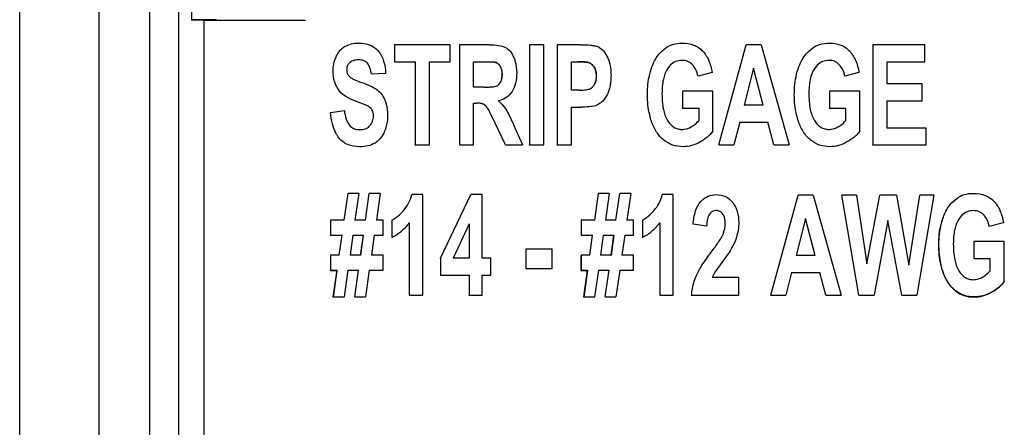
# Model space of a CAD drawing. Units: inches. Extents: x 0 to 10.3, y 0 to 8.2.
# Drawn here: x 5.7 to 6.3, y 4 to 4.3 of the extents above; entities that cross this region are included whole.
import ezdxf

# ---------------------------------------------------------------- set-up
doc = ezdxf.new("R2010")
doc.units = ezdxf.units.IN
doc.header["$LTSCALE"] = 0.605
doc.header["$MEASUREMENT"] = 0
doc.layers.get('0').update_dxf_attribs({"linetype": 'CONTINUOUS'})

msp = doc.modelspace()

# ---------------------------------------------------------------- linework, layer by layer
at = {"color": 9, "linetype": 'CONTINUOUS'}
for p, q in [((5.7786, 3.67227), (5.77848, 5.20845)), ((5.73091, 3.8669), (5.73083, 4.99812)), ((5.76108, 4.99803), (5.76117, 3.86745)), ((5.79368, 4.28299), (5.79373, 3.6724)), ((5.96171, 4.25794), (5.96178, 4.25801)), ((5.9679, 4.25771), (5.96796, 4.25777)), ((5.97108, 4.25536), (5.97115, 4.25543)), ((6.01784, 4.25794), (6.0179, 4.25801)), ((6.02394, 4.25751), (6.024, 4.25758)), ((6.02733, 4.25485), (6.0274, 4.25492)), ((6.06199, 4.25495), (6.06205, 4.25501)), ((6.15, 4.25495), (6.15006, 4.25501)), ((5.97223, 4.25049), (5.97229, 4.25056)), ((6.02869, 4.24947), (6.02876, 4.24953)), ((6.05923, 4.2383), (6.0593, 4.23836)), ((6.14724, 4.2383), (6.14731, 4.23836)), ((5.96108, 4.23244), (5.96115, 4.2325)), ((5.96363, 4.22995), (5.9637, 4.23001)), ((5.96817, 4.22121), (5.9681, 4.22115)), ((6.06169, 4.22229), (6.06175, 4.22235)), ((6.14969, 4.22229), (6.14976, 4.22235)), ((6.06906, 4.211), (6.06913, 4.21106)), ((6.15707, 4.211), (6.15713, 4.21106)), ((6.08055, 4.20707), (6.08062, 4.20713)), ((6.09077, 4.20987), (6.09084, 4.20994)), ((6.16856, 4.20707), (6.16862, 4.20713)), ((6.17878, 4.20987), (6.17885, 4.20994)), ((6.10041, 4.1688), (6.10047, 4.16887)), ((6.10439, 4.16672), (6.10445, 4.16678)), ((6.23649, 4.16495), (6.23656, 4.16502)), ((6.10585, 4.16082), (6.10592, 4.16089)), ((6.10417, 4.1538), (6.10424, 4.15387)), ((6.23374, 4.1483), (6.2338, 4.14837)), ((6.0975, 4.14398), (6.09757, 4.14405)), ((6.08845, 4.12956), (6.08852, 4.12963)), ((6.23619, 4.13229), (6.23626, 4.13235)), ((6.24357, 4.121), (6.24363, 4.12107)), ((6.25505, 4.11707), (6.25512, 4.11714)), ((6.26528, 4.11987), (6.26534, 4.11994))]:
    msp.add_line(p, q, dxfattribs=at)
at = {"color": 7, "linetype": 'CONTINUOUS'}
for p, q in [((5.68341, 3.82991), (5.68332, 5.03287)), ((5.78618, 4.29799), (5.78618, 4.28296)), ((5.79368, 4.28299), (5.85446, 4.28299)), ((5.9078, 4.26816), (5.90781, 4.25801)), ((5.94118, 4.26816), (5.9078, 4.26816)), ((5.94118, 4.25801), (5.94118, 4.26816)), ((5.94668, 4.26816), (5.94668, 4.20816)), ((5.96453, 4.26816), (5.94668, 4.26816)), ((5.98876, 4.26816), (5.98877, 4.20816)), ((5.99724, 4.26816), (5.98876, 4.26816)), ((5.99725, 4.20816), (5.99724, 4.26816)), ((6.00532, 4.26816), (6.00533, 4.20816)), ((6.01893, 4.26816), (6.00532, 4.26816)), ((6.06772, 4.26414), (6.0701, 4.26618)), ((6.10213, 4.20816), (6.11848, 4.26816)), ((6.12745, 4.26816), (6.11848, 4.26816)), ((6.12745, 4.26816), (6.14427, 4.20816)), ((6.15573, 4.26414), (6.15811, 4.26618)), ((6.1944, 4.26816), (6.19441, 4.20816)), ((6.22554, 4.26816), (6.1944, 4.26816)), ((6.22554, 4.25801), (6.22554, 4.26816)), ((5.90774, 4.25794), (5.90781, 4.25801)), ((5.90781, 4.25801), (5.92027, 4.25801)), ((5.92027, 4.25801), (5.92027, 4.20816)), ((5.92875, 4.20816), (5.92875, 4.25801)), ((5.92875, 4.25801), (5.94118, 4.25801)), ((5.9551, 4.25794), (5.96171, 4.25794)), ((5.95516, 4.24278), (5.95516, 4.25801)), ((5.95516, 4.25801), (5.96178, 4.25801)), ((5.96171, 4.25794), (5.9679, 4.25771)), ((5.96796, 4.25777), (5.96178, 4.25801)), ((6.01374, 4.25794), (6.01784, 4.25794)), ((6.01381, 4.24098), (6.0138, 4.25801)), ((6.0138, 4.25801), (6.0179, 4.25801)), ((6.073, 4.25592), (6.0713, 4.25379)), ((6.12287, 4.25416), (6.1172, 4.2319)), ((6.12866, 4.2319), (6.12287, 4.25416)), ((6.16101, 4.25592), (6.15931, 4.25379)), ((6.20288, 4.24471), (6.20288, 4.25801)), ((6.20288, 4.25801), (6.22554, 4.25801)), ((5.90248, 4.25101), (5.894, 4.25048)), ((6.09803, 4.25154), (6.08961, 4.24929)), ((6.18604, 4.25154), (6.17762, 4.24929)), ((5.96144, 4.24278), (5.95516, 4.24278)), ((5.97033, 4.24443), (5.97144, 4.24605)), ((6.01845, 4.24098), (6.01381, 4.24098)), ((6.02515, 4.24191), (6.02642, 4.24287)), ((6.22397, 4.24471), (6.20288, 4.24471)), ((6.22397, 4.2346), (6.22397, 4.24471)), ((5.97824, 4.24017), (5.97653, 4.23801)), ((6.0803, 4.24033), (6.0803, 4.23022)), ((6.09858, 4.24033), (6.0803, 4.24033)), ((6.09858, 4.21643), (6.09858, 4.24033)), ((6.16831, 4.24033), (6.16831, 4.23022)), ((6.18658, 4.24033), (6.16831, 4.24033)), ((6.18658, 4.21643), (6.18658, 4.24033)), ((6.20289, 4.21827), (6.20288, 4.2346)), ((6.20288, 4.2346), (6.22397, 4.2346)), ((5.86953, 4.22768), (5.87778, 4.22883)), ((5.89127, 4.2318), (5.88448, 4.23441)), ((5.95516, 4.20816), (5.95516, 4.2332)), ((5.95516, 4.2332), (5.95688, 4.2332)), ((6.01381, 4.20816), (6.01381, 4.23079)), ((6.01381, 4.23079), (6.01934, 4.23079)), ((6.08023, 4.23015), (6.0803, 4.23022)), ((6.0803, 4.23022), (6.09001, 4.23022)), ((6.08995, 4.23015), (6.09001, 4.23022)), ((6.09001, 4.23022), (6.09001, 4.22261)), ((6.12866, 4.2319), (6.1172, 4.2319)), ((6.16824, 4.23015), (6.16831, 4.23022)), ((6.16831, 4.23022), (6.17802, 4.23022)), ((6.17795, 4.23015), (6.17802, 4.23022)), ((6.17802, 4.23022), (6.17802, 4.22261)), ((5.89274, 4.21937), (5.89311, 4.21978)), ((5.9743, 4.20816), (5.96817, 4.22121)), ((5.97931, 4.21986), (5.98444, 4.20816)), ((6.0894, 4.22196), (6.09001, 4.22261)), ((6.11459, 4.22179), (6.11113, 4.20816)), ((6.11459, 4.22179), (6.13138, 4.22179)), ((6.13131, 4.22172), (6.13138, 4.22179)), ((6.13505, 4.20816), (6.13138, 4.22179)), ((6.1774, 4.22196), (6.17802, 4.22261)), ((6.22635, 4.21827), (6.20289, 4.21827)), ((6.22635, 4.20816), (6.22635, 4.21827)), ((6.09858, 4.21643), (6.09669, 4.21422)), ((6.18658, 4.21643), (6.18469, 4.21422)), ((5.92021, 4.20809), (5.92027, 4.20816)), ((5.92027, 4.20816), (5.92875, 4.20816)), ((5.94668, 4.20816), (5.95516, 4.20816)), ((5.9743, 4.20816), (5.98444, 4.20816)), ((5.9887, 4.20809), (5.98877, 4.20816)), ((5.98877, 4.20816), (5.99725, 4.20816)), ((6.00526, 4.20809), (6.00533, 4.20816)), ((6.00533, 4.20816), (6.01381, 4.20816)), ((6.10213, 4.20816), (6.11113, 4.20816)), ((6.13505, 4.20816), (6.14427, 4.20816)), ((6.19434, 4.20809), (6.19441, 4.20816)), ((6.19441, 4.20816), (6.22635, 4.20816)), ((5.8777, 4.16322), (5.87997, 4.17918)), ((5.88638, 4.17918), (5.87997, 4.17918)), ((5.88638, 4.17918), (5.88412, 4.16322)), ((5.89045, 4.16322), (5.89266, 4.17918)), ((5.8993, 4.17918), (5.89266, 4.17918)), ((5.8993, 4.17918), (5.89701, 4.16322)), ((5.92474, 4.1784), (5.91821, 4.1784)), ((5.92475, 4.11816), (5.92474, 4.1784)), ((5.93537, 4.1403), (5.95359, 4.1784)), ((5.96035, 4.1784), (5.95359, 4.1784)), ((5.96036, 4.14034), (5.96035, 4.1784)), ((6.02773, 4.16322), (6.03, 4.17918)), ((6.03641, 4.17918), (6.03, 4.17918)), ((6.03641, 4.17918), (6.03415, 4.16322)), ((6.04048, 4.16322), (6.04269, 4.17918)), ((6.04933, 4.17918), (6.04269, 4.17918)), ((6.04933, 4.17918), (6.04704, 4.16322)), ((6.07477, 4.1784), (6.06824, 4.1784)), ((6.07478, 4.11816), (6.07477, 4.1784)), ((6.13325, 4.11816), (6.1496, 4.17816)), ((6.15857, 4.17816), (6.1496, 4.17816)), ((6.15857, 4.17816), (6.17539, 4.11816)), ((6.18585, 4.11816), (6.17582, 4.17816)), ((6.1845, 4.17816), (6.17582, 4.17816)), ((6.1845, 4.17816), (6.19083, 4.13695)), ((6.19083, 4.13695), (6.19851, 4.17816)), ((6.20859, 4.17816), (6.19851, 4.17816)), ((6.20859, 4.17816), (6.21596, 4.13625)), ((6.21596, 4.13625), (6.2224, 4.17816)), ((6.23094, 4.17816), (6.22074, 4.11816)), ((6.23094, 4.17816), (6.2224, 4.17816)), ((6.24223, 4.17415), (6.2446, 4.17619)), ((6.09122, 4.17426), (6.09169, 4.17474)), ((5.91174, 4.1673), (5.91314, 4.16879)), ((6.06177, 4.1673), (6.06317, 4.16879)), ((6.09714, 4.16752), (6.09646, 4.1667)), ((6.15399, 4.16416), (6.14832, 4.1419)), ((6.15978, 4.1419), (6.15399, 4.16416)), ((6.24751, 4.16592), (6.24581, 4.16379)), ((5.86954, 4.16322), (5.86954, 4.15418)), ((5.8777, 4.16322), (5.86954, 4.16322)), ((5.89045, 4.16322), (5.88412, 4.16322)), ((5.90097, 4.16322), (5.89701, 4.16322)), ((5.90097, 4.15418), (5.90097, 4.16322)), ((5.90629, 4.16322), (5.90629, 4.15279)), ((5.91669, 4.1615), (5.91372, 4.15807)), ((5.91669, 4.1615), (5.9167, 4.11816)), ((5.95256, 4.16085), (5.94291, 4.14034)), ((5.95256, 4.16085), (5.95256, 4.14034)), ((6.01957, 4.16322), (6.01957, 4.15418)), ((6.02773, 4.16322), (6.01957, 4.16322)), ((6.04048, 4.16322), (6.03415, 4.16322)), ((6.051, 4.16322), (6.04704, 4.16322)), ((6.051, 4.15418), (6.051, 4.16322)), ((6.05633, 4.16322), (6.05633, 4.15279)), ((6.06672, 4.1615), (6.06375, 4.15807)), ((6.06672, 4.1615), (6.06673, 4.11816)), ((6.09474, 4.1595), (6.08672, 4.16064)), ((6.20338, 4.16302), (6.19504, 4.11816)), ((6.21175, 4.11816), (6.20338, 4.16302)), ((6.27253, 4.16154), (6.26411, 4.15929)), ((5.86954, 4.15418), (5.87641, 4.15418)), ((5.8747, 4.1421), (5.87641, 4.15418)), ((5.88286, 4.15418), (5.88117, 4.1421)), ((5.8828, 4.15411), (5.88913, 4.15411)), ((5.88286, 4.15418), (5.88919, 4.15418)), ((5.88913, 4.15411), (5.88747, 4.14204)), ((5.88753, 4.1421), (5.88919, 4.15418)), ((5.88913, 4.15411), (5.88919, 4.15418)), ((5.89572, 4.15418), (5.89401, 4.1421)), ((5.89572, 4.15418), (5.90097, 4.15418)), ((5.90623, 4.15272), (5.90629, 4.15279)), ((6.01957, 4.15418), (6.02645, 4.15418)), ((6.02473, 4.1421), (6.02645, 4.15418)), ((6.03289, 4.15418), (6.0312, 4.1421)), ((6.03283, 4.15411), (6.03916, 4.15411)), ((6.03289, 4.15418), (6.03922, 4.15418)), ((6.03916, 4.15411), (6.0375, 4.14204)), ((6.03756, 4.1421), (6.03922, 4.15418)), ((6.03916, 4.15411), (6.03922, 4.15418)), ((6.04575, 4.15418), (6.04404, 4.1421)), ((6.04575, 4.15418), (6.051, 4.15418)), ((6.05626, 4.15272), (6.05633, 4.15279)), ((6.2548, 4.15033), (6.2548, 4.14022)), ((6.27308, 4.15033), (6.2548, 4.15033)), ((6.27308, 4.12643), (6.27308, 4.15033)), ((5.86947, 4.14204), (5.86948, 4.13303)), ((5.86954, 4.1421), (5.86954, 4.1331)), ((5.8747, 4.1421), (5.86954, 4.1421)), ((5.88753, 4.1421), (5.88117, 4.1421)), ((5.90097, 4.1421), (5.89401, 4.1421)), ((5.90097, 4.1331), (5.90097, 4.1421)), ((5.93531, 4.14024), (5.93537, 4.1403)), ((5.93531, 4.14024), (5.93531, 4.13017)), ((5.93537, 4.1403), (5.93537, 4.13023)), ((5.95256, 4.14034), (5.94291, 4.14034)), ((5.96557, 4.14034), (5.96036, 4.14034)), ((5.96557, 4.13023), (5.96557, 4.14034)), ((5.98651, 4.14566), (5.98651, 4.13416)), ((6.00232, 4.14566), (5.98651, 4.14566)), ((6.00233, 4.13416), (6.00232, 4.14566)), ((6.01951, 4.14204), (6.01951, 4.13303)), ((6.01957, 4.1421), (6.01957, 4.1331)), ((6.02473, 4.1421), (6.01957, 4.1421)), ((6.03756, 4.1421), (6.0312, 4.1421)), ((6.051, 4.1421), (6.04404, 4.1421)), ((6.051, 4.1331), (6.051, 4.1421)), ((6.15978, 4.1419), (6.14832, 4.1419)), ((6.2548, 4.14022), (6.26451, 4.14022)), ((6.26445, 4.14016), (6.26451, 4.14022)), ((6.26451, 4.14022), (6.26451, 4.13261)), ((6.10449, 4.13866), (6.09965, 4.13203)), ((5.86948, 4.13303), (5.86954, 4.1331)), ((5.86948, 4.13303), (5.87337, 4.13303)), ((5.86954, 4.1331), (5.87344, 4.1331)), ((5.87337, 4.13303), (5.87111, 4.11707)), ((5.87117, 4.11714), (5.87344, 4.1331)), ((5.87337, 4.13303), (5.87344, 4.1331)), ((5.87991, 4.1331), (5.87765, 4.11714)), ((5.87991, 4.1331), (5.88627, 4.1331)), ((5.88407, 4.11714), (5.88627, 4.1331)), ((5.88621, 4.13303), (5.88627, 4.1331)), ((5.89272, 4.1331), (5.89046, 4.11714)), ((5.89272, 4.1331), (5.90097, 4.1331)), ((5.93531, 4.13017), (5.93537, 4.13023)), ((5.93531, 4.13017), (5.9525, 4.13017)), ((5.93537, 4.13023), (5.95256, 4.13023)), ((5.9525, 4.13017), (5.95256, 4.13023)), ((5.9525, 4.13017), (5.9525, 4.1181)), ((5.95256, 4.13023), (5.95256, 4.11816)), ((5.96036, 4.11816), (5.96036, 4.13023)), ((5.96036, 4.13023), (5.96557, 4.13023)), ((5.98651, 4.13416), (6.00233, 4.13416)), ((6.01951, 4.13303), (6.01957, 4.1331)), ((6.01951, 4.13303), (6.0234, 4.13303)), ((6.01957, 4.1331), (6.02347, 4.1331)), ((6.0234, 4.13303), (6.02114, 4.11707)), ((6.02121, 4.11714), (6.02347, 4.1331)), ((6.0234, 4.13303), (6.02347, 4.1331)), ((6.02994, 4.1331), (6.02768, 4.11714)), ((6.02994, 4.1331), (6.0363, 4.1331)), ((6.0341, 4.11714), (6.0363, 4.1331)), ((6.03624, 4.13303), (6.0363, 4.1331)), ((6.04275, 4.1331), (6.04049, 4.11714)), ((6.04275, 4.1331), (6.051, 4.1331)), ((6.09965, 4.13203), (6.09801, 4.12884)), ((6.114, 4.12884), (6.09801, 4.12884)), ((6.114, 4.11816), (6.114, 4.12884)), ((6.14571, 4.13179), (6.14224, 4.11816)), ((6.14571, 4.13179), (6.1625, 4.13179)), ((6.16243, 4.13172), (6.1625, 4.13179)), ((6.16617, 4.11816), (6.1625, 4.13179)), ((6.2639, 4.13196), (6.26451, 4.13261)), ((6.27308, 4.12643), (6.27119, 4.12422)), ((5.87111, 4.11707), (5.87117, 4.11714)), ((5.87117, 4.11714), (5.87765, 4.11714)), ((5.87758, 4.11707), (5.87765, 4.11714)), ((5.88407, 4.11714), (5.89046, 4.11714)), ((5.9167, 4.11816), (5.92475, 4.11816)), ((5.9525, 4.1181), (5.95256, 4.11816)), ((5.95256, 4.11816), (5.96036, 4.11816)), ((5.96029, 4.1181), (5.96036, 4.11816)), ((6.02114, 4.11707), (6.02121, 4.11714)), ((6.02121, 4.11714), (6.02768, 4.11714)), ((6.02761, 4.11707), (6.02768, 4.11714)), ((6.0341, 4.11714), (6.04049, 4.11714)), ((6.06673, 4.11816), (6.07478, 4.11816)), ((6.08578, 4.11816), (6.08571, 4.1181)), ((6.08578, 4.11816), (6.114, 4.11816)), ((6.13325, 4.11816), (6.14224, 4.11816)), ((6.16617, 4.11816), (6.17539, 4.11816)), ((6.18585, 4.11816), (6.19504, 4.11816)), ((6.21175, 4.11816), (6.22074, 4.11816))]:
    msp.add_line(p, q, dxfattribs=at)
for centre, radius, start, end in [((5.88464, 4.25631), 0.01261, 121.27792, 134.966), ((5.967, 4.24776), 0.0047, 295.85431, 314.94557), ((5.88944, 4.22032), 0.01283, 300.71871, 314.9897)]:
    msp.add_arc(centre, radius, start, end, dxfattribs=at)
for centre, end_param in [((5.80106, 4.28293), 3.015993), ((5.79355, 4.28273), 2.084504)]:
    msp.add_ellipse(centre, major_axis=(0.015, 0), ratio=0.017452, start_param=1.562068, end_param=end_param, dxfattribs=at)
for points, knots in [([(5.87285, 4.26099), (5.87304, 4.2614), (5.8738, 4.26293), (5.87484, 4.26434), (5.87573, 4.26524)], [0, 0, 0, 0, 0.260416, 1, 1, 1, 1]), ([(5.8781, 4.26709), (5.87926, 4.2678), (5.88198, 4.26889), (5.88487, 4.26918), (5.88638, 4.26918)], [0, 0, 0, 0, 0.475153, 1, 1, 1, 1]), ([(5.88638, 4.26918), (5.88872, 4.26918), (5.8922, 4.26869), (5.89609, 4.26649), (5.89761, 4.26502), (5.89826, 4.26422)], [0, 0, 0, 0, 0.529636, 0.765767, 1, 1, 1, 1]), ([(5.89826, 4.26422), (5.89963, 4.26252), (5.90181, 4.25822), (5.90241, 4.25351), (5.90248, 4.25101)], [0, 0, 0, 0, 0.465577, 1, 1, 1, 1]), ([(5.96453, 4.26816), (5.96647, 4.26816), (5.96978, 4.26799), (5.97307, 4.26716), (5.9743, 4.26652)], [0, 0, 0, 0, 0.583225, 1, 1, 1, 1]), ([(5.9743, 4.26652), (5.97534, 4.26597), (5.97735, 4.26428), (5.97863, 4.26203), (5.97918, 4.26077)], [0, 0, 0, 0, 0.463284, 1, 1, 1, 1]), ([(6.01893, 4.26816), (6.02106, 4.26816), (6.02393, 4.2681), (6.02729, 4.2677), (6.02853, 4.26743), (6.02901, 4.26725)], [0, 0, 0, 0, 0.629202, 0.846061, 1, 1, 1, 1]), ([(6.02901, 4.26725), (6.03025, 4.26679), (6.0327, 4.26513), (6.03432, 4.26272), (6.03505, 4.26135)], [0, 0, 0, 0, 0.459663, 1, 1, 1, 1]), ([(6.06205, 4.25501), (6.06239, 4.25591), (6.0638, 4.25922), (6.06586, 4.26228), (6.06773, 4.26414)], [0, 0, 0, 0, 0.266947, 1, 1, 1, 1]), ([(6.0701, 4.26618), (6.07146, 4.26718), (6.07472, 4.26876), (6.07829, 4.26918), (6.08015, 4.26918)], [0, 0, 0, 0, 0.475538, 1, 1, 1, 1]), ([(6.08015, 4.26918), (6.08251, 4.26918), (6.086, 4.26869), (6.09001, 4.26663), (6.09164, 4.26524), (6.09236, 4.26447)], [0, 0, 0, 0, 0.526335, 0.764499, 1, 1, 1, 1]), ([(6.09236, 4.26447), (6.09387, 4.26286), (6.09645, 4.25872), (6.09764, 4.25406), (6.09803, 4.25154)], [0, 0, 0, 0, 0.46508, 1, 1, 1, 1]), ([(6.15006, 4.25501), (6.1504, 4.25591), (6.15181, 4.25922), (6.15387, 4.26228), (6.15573, 4.26414)], [0, 0, 0, 0, 0.266948, 1, 1, 1, 1]), ([(6.15811, 4.26618), (6.15947, 4.26718), (6.16273, 4.26876), (6.1663, 4.26918), (6.16816, 4.26918)], [0, 0, 0, 0, 0.475539, 1, 1, 1, 1]), ([(6.16816, 4.26918), (6.17051, 4.26918), (6.17401, 4.26869), (6.17802, 4.26663), (6.17964, 4.26524), (6.18036, 4.26447)], [0, 0, 0, 0, 0.526336, 0.7645, 1, 1, 1, 1]), ([(6.18036, 4.26447), (6.18188, 4.26286), (6.18445, 4.25872), (6.18564, 4.25406), (6.18604, 4.25154)], [0, 0, 0, 0, 0.46508, 1, 1, 1, 1]), ([(5.87105, 4.25244), (5.87105, 4.25319), (5.87119, 4.25611), (5.87196, 4.25901), (5.87285, 4.26099)], [0, 0, 0, 0, 0.255482, 1, 1, 1, 1]), ([(5.88629, 4.25915), (5.88517, 4.25915), (5.88303, 4.25887), (5.88119, 4.2577), (5.8805, 4.25699)], [0, 0, 0, 0, 0.5301, 1, 1, 1, 1]), ([(5.89165, 4.25711), (5.89105, 4.25778), (5.88934, 4.25891), (5.88734, 4.25915), (5.88629, 4.25915)], [0, 0, 0, 0, 0.461634, 1, 1, 1, 1]), ([(5.97918, 4.26077), (5.97949, 4.26007), (5.98062, 4.25705), (5.98103, 4.25379), (5.98103, 4.25134)], [0, 0, 0, 0, 0.2374, 1, 1, 1, 1]), ([(6.03505, 4.26135), (6.03547, 4.26057), (6.03706, 4.25689), (6.0375, 4.25281), (6.0375, 4.2497)], [0, 0, 0, 0, 0.221153, 1, 1, 1, 1]), ([(6.08015, 4.25882), (6.07883, 4.25882), (6.07616, 4.25838), (6.07393, 4.25684), (6.07301, 4.25592)], [0, 0, 0, 0, 0.504573, 1, 1, 1, 1]), ([(6.08626, 4.25625), (6.08548, 4.25706), (6.08359, 4.25843), (6.08129, 4.25882), (6.08015, 4.25882)], [0, 0, 0, 0, 0.496225, 1, 1, 1, 1]), ([(6.16816, 4.25882), (6.16684, 4.25882), (6.16416, 4.25838), (6.16193, 4.25684), (6.16101, 4.25592)], [0, 0, 0, 0, 0.504573, 1, 1, 1, 1]), ([(6.17426, 4.25625), (6.17349, 4.25706), (6.1716, 4.25843), (6.1693, 4.25882), (6.16816, 4.25882)], [0, 0, 0, 0, 0.496224, 1, 1, 1, 1]), ([(5.87491, 4.24035), (5.87363, 4.24198), (5.8716, 4.24588), (5.87105, 4.25022), (5.87105, 4.25244)], [0, 0, 0, 0, 0.482536, 1, 1, 1, 1]), ([(5.8805, 4.25699), (5.88005, 4.25653), (5.87932, 4.25534), (5.87916, 4.25396), (5.87916, 4.25326)], [0, 0, 0, 0, 0.476119, 1, 1, 1, 1]), ([(5.87916, 4.25326), (5.87916, 4.25259), (5.87933, 4.25126), (5.87999, 4.25008), (5.8804, 4.24959)], [0, 0, 0, 0, 0.512182, 1, 1, 1, 1]), ([(5.894, 4.25048), (5.89383, 4.25182), (5.89341, 4.25416), (5.89233, 4.25635), (5.89165, 4.25711)], [0, 0, 0, 0, 0.570084, 1, 1, 1, 1]), ([(5.9679, 4.25771), (5.96855, 4.25757), (5.96983, 4.257), (5.97073, 4.25594), (5.97108, 4.25536)], [0, 0, 0, 0, 0.496322, 1, 1, 1, 1]), ([(5.97115, 4.25543), (5.97079, 4.25601), (5.9699, 4.25707), (5.96862, 4.25763), (5.96796, 4.25777)], [0, 0, 0, 0, 0.503678, 1, 1, 1, 1]), ([(5.97108, 4.25536), (5.97127, 4.25505), (5.97201, 4.25353), (5.97223, 4.2518), (5.97223, 4.25049)], [0, 0, 0, 0, 0.22069, 1, 1, 1, 1]), ([(5.97229, 4.25056), (5.97229, 4.25104), (5.97222, 4.25271), (5.97177, 4.2544), (5.97115, 4.25543)], [0, 0, 0, 0, 0.28523, 1, 1, 1, 1]), ([(6.01784, 4.25794), (6.0191, 4.25794), (6.02114, 4.25789), (6.02319, 4.25771), (6.02394, 4.25751)], [0, 0, 0, 0, 0.62138, 1, 1, 1, 1]), ([(6.024, 4.25758), (6.02325, 4.25777), (6.02121, 4.25796), (6.01917, 4.25801), (6.0179, 4.25801)], [0, 0, 0, 0, 0.37862, 1, 1, 1, 1]), ([(6.02394, 4.25751), (6.02461, 4.25734), (6.02597, 4.25666), (6.02692, 4.2555), (6.02733, 4.25485)], [0, 0, 0, 0, 0.476621, 1, 1, 1, 1]), ([(6.0274, 4.25492), (6.02698, 4.25556), (6.02603, 4.25672), (6.02468, 4.25741), (6.024, 4.25758)], [0, 0, 0, 0, 0.523379, 1, 1, 1, 1]), ([(6.02733, 4.25485), (6.02756, 4.25449), (6.02843, 4.25283), (6.02869, 4.25091), (6.02869, 4.24947)], [0, 0, 0, 0, 0.22838, 1, 1, 1, 1]), ([(6.02876, 4.24953), (6.02876, 4.25005), (6.02867, 4.25191), (6.02812, 4.25378), (6.0274, 4.25492)], [0, 0, 0, 0, 0.278911, 1, 1, 1, 1]), ([(6.0593, 4.23836), (6.0593, 4.23988), (6.0595, 4.24551), (6.06059, 4.25115), (6.06205, 4.25501)], [0, 0, 0, 0, 0.268509, 1, 1, 1, 1]), ([(6.0713, 4.25379), (6.07008, 4.25191), (6.06837, 4.24692), (6.06804, 4.24176), (6.06804, 4.23885)], [0, 0, 0, 0, 0.435197, 1, 1, 1, 1]), ([(6.08961, 4.24929), (6.08933, 4.25064), (6.08857, 4.25316), (6.08709, 4.25536), (6.08626, 4.25625)], [0, 0, 0, 0, 0.531337, 1, 1, 1, 1]), ([(6.14731, 4.23836), (6.14731, 4.23988), (6.14751, 4.24551), (6.1486, 4.25115), (6.15006, 4.25501)], [0, 0, 0, 0, 0.268509, 1, 1, 1, 1]), ([(6.15931, 4.25379), (6.15809, 4.25191), (6.15638, 4.24692), (6.15604, 4.24176), (6.15604, 4.23885)], [0, 0, 0, 0, 0.435197, 1, 1, 1, 1]), ([(6.17762, 4.24929), (6.17734, 4.25064), (6.17657, 4.25316), (6.1751, 4.25536), (6.17426, 4.25625)], [0, 0, 0, 0, 0.531337, 1, 1, 1, 1]), ([(5.8804, 4.24959), (5.88072, 4.24922), (5.8816, 4.24849), (5.88417, 4.24704), (5.88649, 4.24619), (5.88821, 4.24561)], [0, 0, 0, 0, 0.16527, 0.384238, 1, 1, 1, 1]), ([(5.97223, 4.25049), (5.97223, 4.25006), (5.97217, 4.24853), (5.97185, 4.24698), (5.97138, 4.24598)], [0, 0, 0, 0, 0.281602, 1, 1, 1, 1]), ([(5.97144, 4.24605), (5.97159, 4.24636), (5.97214, 4.2478), (5.97229, 4.24936), (5.97229, 4.25056)], [0, 0, 0, 0, 0.222218, 1, 1, 1, 1]), ([(5.98103, 4.25134), (5.98103, 4.24927), (5.98067, 4.24537), (5.9792, 4.2417), (5.97824, 4.24017)], [0, 0, 0, 0, 0.534281, 1, 1, 1, 1]), ([(6.02869, 4.24947), (6.02869, 4.24903), (6.02862, 4.24744), (6.02822, 4.24585), (6.02773, 4.2448)], [0, 0, 0, 0, 0.272533, 1, 1, 1, 1]), ([(6.02779, 4.24486), (6.02795, 4.2452), (6.02855, 4.24668), (6.02876, 4.24831), (6.02876, 4.24953)], [0, 0, 0, 0, 0.231964, 1, 1, 1, 1]), ([(6.0375, 4.2497), (6.0375, 4.24881), (6.0374, 4.24568), (6.03687, 4.24253), (6.03609, 4.24041)], [0, 0, 0, 0, 0.282019, 1, 1, 1, 1]), ([(5.88821, 4.24561), (5.89004, 4.24499), (5.8932, 4.24378), (5.89618, 4.24214), (5.89735, 4.24127)], [0, 0, 0, 0, 0.570259, 1, 1, 1, 1]), ([(5.89735, 4.24127), (5.89835, 4.24052), (5.90019, 4.23866), (5.90146, 4.23639), (5.90199, 4.23517)], [0, 0, 0, 0, 0.482746, 1, 1, 1, 1]), ([(5.96144, 4.24278), (5.96236, 4.24278), (5.96401, 4.2428), (5.9662, 4.24293), (5.96783, 4.24314), (5.96872, 4.24336), (5.96905, 4.24352)], [0, 0, 0, 0, 0.359218, 0.644195, 0.856671, 1, 1, 1, 1]), ([(6.01845, 4.24098), (6.01984, 4.24098), (6.02174, 4.24103), (6.02398, 4.24143), (6.02482, 4.24172), (6.02515, 4.24191)], [0, 0, 0, 0, 0.612161, 0.832246, 1, 1, 1, 1]), ([(6.02642, 4.24287), (6.02656, 4.24301), (6.0271, 4.24361), (6.02753, 4.24431), (6.02779, 4.24486)], [0, 0, 0, 0, 0.238818, 1, 1, 1, 1]), ([(6.03609, 4.24041), (6.03586, 4.2398), (6.03498, 4.23766), (6.03369, 4.23565), (6.03251, 4.23447)], [0, 0, 0, 0, 0.280194, 1, 1, 1, 1]), ([(5.88448, 4.23441), (5.88247, 4.23513), (5.87897, 4.23663), (5.87593, 4.23904), (5.87491, 4.24035)], [0, 0, 0, 0, 0.562374, 1, 1, 1, 1]), ([(5.90199, 4.23517), (5.90228, 4.2345), (5.90336, 4.23144), (5.90368, 4.22815), (5.90368, 4.22563)], [0, 0, 0, 0, 0.223795, 1, 1, 1, 1]), ([(5.97653, 4.23801), (5.97568, 4.23716), (5.97361, 4.23567), (5.97121, 4.23489), (5.96995, 4.23464)], [0, 0, 0, 0, 0.484383, 1, 1, 1, 1]), ([(5.96995, 4.23464), (5.9704, 4.23426), (5.97207, 4.23274), (5.97354, 4.23099), (5.97446, 4.22959)], [0, 0, 0, 0, 0.260958, 1, 1, 1, 1]), ([(6.06175, 4.22235), (6.06134, 4.22359), (6.05985, 4.2288), (6.0593, 4.23425), (6.0593, 4.23836)], [0, 0, 0, 0, 0.241216, 1, 1, 1, 1]), ([(6.06804, 4.23885), (6.06804, 4.23572), (6.06836, 4.2302), (6.07009, 4.22482), (6.07135, 4.2228)], [0, 0, 0, 0, 0.568018, 1, 1, 1, 1]), ([(6.14976, 4.22235), (6.14934, 4.22359), (6.14785, 4.2288), (6.14731, 4.23425), (6.14731, 4.23836)], [0, 0, 0, 0, 0.241216, 1, 1, 1, 1]), ([(6.15604, 4.23885), (6.15604, 4.23572), (6.15637, 4.2302), (6.1581, 4.22482), (6.15936, 4.2228)], [0, 0, 0, 0, 0.568018, 1, 1, 1, 1]), ([(5.87778, 4.22883), (5.878, 4.22708), (5.87857, 4.22401), (5.87994, 4.22114), (5.88079, 4.2201)], [0, 0, 0, 0, 0.566547, 1, 1, 1, 1]), ([(5.89431, 4.22919), (5.89417, 4.22945), (5.89337, 4.23054), (5.89221, 4.23133), (5.89127, 4.2318)], [0, 0, 0, 0, 0.219219, 1, 1, 1, 1]), ([(5.8952, 4.22559), (5.8952, 4.22593), (5.89514, 4.22717), (5.89477, 4.22841), (5.89431, 4.22919)], [0, 0, 0, 0, 0.271452, 1, 1, 1, 1]), ([(5.96115, 4.2325), (5.96061, 4.23277), (5.95917, 4.23313), (5.95772, 4.2332), (5.95688, 4.2332)], [0, 0, 0, 0, 0.419006, 1, 1, 1, 1]), ([(5.9637, 4.23001), (5.96351, 4.2303), (5.96282, 4.23127), (5.96191, 4.23212), (5.96115, 4.2325)], [0, 0, 0, 0, 0.290828, 1, 1, 1, 1]), ([(5.96817, 4.22121), (5.96727, 4.22312), (5.96607, 4.22566), (5.96455, 4.22858), (5.96396, 4.22961), (5.9637, 4.23001)], [0, 0, 0, 0, 0.639832, 0.854474, 1, 1, 1, 1]), ([(5.97446, 4.22959), (5.97526, 4.22838), (5.97695, 4.22516), (5.97844, 4.22186), (5.97931, 4.21986)], [0, 0, 0, 0, 0.399988, 1, 1, 1, 1]), ([(6.02813, 4.23167), (6.02692, 4.23132), (6.02398, 4.23088), (6.02103, 4.23079), (6.01934, 4.23079)], [0, 0, 0, 0, 0.426476, 1, 1, 1, 1]), ([(6.03251, 4.23447), (6.03217, 4.23413), (6.03089, 4.23295), (6.02934, 4.23202), (6.02813, 4.23167)], [0, 0, 0, 0, 0.278753, 1, 1, 1, 1]), ([(5.87463, 4.21232), (5.87389, 4.21323), (5.87218, 4.2159), (5.87034, 4.2211), (5.86972, 4.22537), (5.86953, 4.22768)], [0, 0, 0, 0, 0.214634, 0.57512, 1, 1, 1, 1]), ([(5.89311, 4.21978), (5.89378, 4.22058), (5.89487, 4.22242), (5.8952, 4.22454), (5.8952, 4.22559)], [0, 0, 0, 0, 0.495673, 1, 1, 1, 1]), ([(5.90368, 4.22563), (5.90368, 4.22479), (5.90352, 4.22149), (5.90267, 4.21822), (5.90167, 4.21598)], [0, 0, 0, 0, 0.256749, 1, 1, 1, 1]), ([(6.07135, 4.2228), (6.07233, 4.22123), (6.07419, 4.21911), (6.07749, 4.21769), (6.07921, 4.21749), (6.08007, 4.21749)], [0, 0, 0, 0, 0.519933, 0.756132, 1, 1, 1, 1]), ([(6.15936, 4.2228), (6.16034, 4.22123), (6.1622, 4.21911), (6.1655, 4.21769), (6.16721, 4.21749), (6.16808, 4.21749)], [0, 0, 0, 0, 0.519932, 0.756131, 1, 1, 1, 1]), ([(5.88079, 4.2201), (5.8815, 4.21922), (5.8834, 4.21771), (5.88577, 4.21733), (5.88695, 4.21733)], [0, 0, 0, 0, 0.489841, 1, 1, 1, 1]), ([(5.88695, 4.21733), (5.88807, 4.21733), (5.89019, 4.21757), (5.89205, 4.21869), (5.89274, 4.21937)], [0, 0, 0, 0, 0.535271, 1, 1, 1, 1]), ([(6.06913, 4.21106), (6.06745, 4.21241), (6.0644, 4.21589), (6.06251, 4.22008), (6.06175, 4.22235)], [0, 0, 0, 0, 0.472074, 1, 1, 1, 1]), ([(6.08007, 4.21749), (6.08052, 4.21749), (6.08237, 4.21762), (6.08417, 4.21828), (6.0854, 4.21896)], [0, 0, 0, 0, 0.240009, 1, 1, 1, 1]), ([(6.0854, 4.21896), (6.08577, 4.21917), (6.0872, 4.22002), (6.08852, 4.22108), (6.0894, 4.22196)], [0, 0, 0, 0, 0.255168, 1, 1, 1, 1]), ([(6.15713, 4.21106), (6.15546, 4.21241), (6.15241, 4.21589), (6.15052, 4.22008), (6.14976, 4.22235)], [0, 0, 0, 0, 0.472074, 1, 1, 1, 1]), ([(6.16808, 4.21749), (6.16852, 4.21749), (6.17038, 4.21762), (6.17217, 4.21828), (6.17341, 4.21896)], [0, 0, 0, 0, 0.240008, 1, 1, 1, 1]), ([(6.17341, 4.21896), (6.17378, 4.21917), (6.17521, 4.22002), (6.17652, 4.22108), (6.1774, 4.22196)], [0, 0, 0, 0, 0.255167, 1, 1, 1, 1]), ([(5.88687, 4.20709), (5.88448, 4.20709), (5.8809, 4.20762), (5.8769, 4.20992), (5.87532, 4.21147), (5.87463, 4.21232)], [0, 0, 0, 0, 0.522292, 0.759971, 1, 1, 1, 1]), ([(5.90167, 4.21598), (5.90147, 4.21552), (5.90063, 4.21381), (5.8995, 4.21223), (5.89852, 4.21124)], [0, 0, 0, 0, 0.265576, 1, 1, 1, 1]), ([(6.08062, 4.20713), (6.07853, 4.20713), (6.07437, 4.20773), (6.07071, 4.2098), (6.06913, 4.21106)], [0, 0, 0, 0, 0.507085, 1, 1, 1, 1]), ([(6.09669, 4.21422), (6.09629, 4.21382), (6.0945, 4.21218), (6.09246, 4.21083), (6.09084, 4.20994)], [0, 0, 0, 0, 0.233572, 1, 1, 1, 1]), ([(6.16862, 4.20713), (6.16654, 4.20713), (6.16238, 4.20773), (6.15872, 4.2098), (6.15713, 4.21106)], [0, 0, 0, 0, 0.507085, 1, 1, 1, 1]), ([(6.18469, 4.21422), (6.1843, 4.21382), (6.18251, 4.21218), (6.18047, 4.21083), (6.17885, 4.20994)], [0, 0, 0, 0, 0.233572, 1, 1, 1, 1]), ([(5.896, 4.20929), (5.89473, 4.20853), (5.89172, 4.20738), (5.88855, 4.20709), (5.88687, 4.20709)], [0, 0, 0, 0, 0.468283, 1, 1, 1, 1]), ([(6.09084, 4.20994), (6.08923, 4.20905), (6.08592, 4.20764), (6.08234, 4.20713), (6.08062, 4.20713)], [0, 0, 0, 0, 0.515013, 1, 1, 1, 1]), ([(6.17885, 4.20994), (6.17724, 4.20905), (6.17393, 4.20764), (6.17035, 4.20713), (6.16862, 4.20713)], [0, 0, 0, 0, 0.515013, 1, 1, 1, 1]), ([(5.91314, 4.16879), (5.91435, 4.17014), (5.91648, 4.17316), (5.91777, 4.17662), (5.91821, 4.1784)], [0, 0, 0, 0, 0.496222, 1, 1, 1, 1]), ([(6.06317, 4.16879), (6.06438, 4.17014), (6.06651, 4.17316), (6.0678, 4.17662), (6.06824, 4.1784)], [0, 0, 0, 0, 0.496222, 1, 1, 1, 1]), ([(6.09169, 4.17474), (6.09284, 4.1759), (6.09565, 4.17784), (6.09901, 4.1784), (6.10067, 4.1784)], [0, 0, 0, 0, 0.495659, 1, 1, 1, 1]), ([(6.10067, 4.1784), (6.10256, 4.1784), (6.1064, 4.1777), (6.10933, 4.17509), (6.11043, 4.17361)], [0, 0, 0, 0, 0.505236, 1, 1, 1, 1]), ([(6.2446, 4.17619), (6.24596, 4.17718), (6.24922, 4.17877), (6.2528, 4.17918), (6.25466, 4.17918)], [0, 0, 0, 0, 0.475538, 1, 1, 1, 1]), ([(6.25466, 4.17918), (6.25701, 4.17918), (6.26051, 4.1787), (6.26451, 4.17663), (6.26614, 4.17524), (6.26686, 4.17448)], [0, 0, 0, 0, 0.526337, 0.764501, 1, 1, 1, 1]), ([(6.08672, 4.16064), (6.08692, 4.16339), (6.08761, 4.16822), (6.08982, 4.17272), (6.09122, 4.17426)], [0, 0, 0, 0, 0.568884, 1, 1, 1, 1]), ([(6.11043, 4.17361), (6.11162, 4.172), (6.1135, 4.16814), (6.11399, 4.16391), (6.11399, 4.16171)], [0, 0, 0, 0, 0.475755, 1, 1, 1, 1]), ([(6.23656, 4.16502), (6.2369, 4.16592), (6.23831, 4.16922), (6.24036, 4.17228), (6.24223, 4.17415)], [0, 0, 0, 0, 0.266948, 1, 1, 1, 1]), ([(6.26686, 4.17448), (6.26838, 4.17286), (6.27095, 4.16873), (6.27214, 4.16406), (6.27253, 4.16154)], [0, 0, 0, 0, 0.46508, 1, 1, 1, 1]), ([(5.90629, 4.16322), (5.90674, 4.16343), (5.90873, 4.16453), (5.91047, 4.16604), (5.91174, 4.1673)], [0, 0, 0, 0, 0.215214, 1, 1, 1, 1]), ([(6.05633, 4.16322), (6.05677, 4.16343), (6.05876, 4.16453), (6.0605, 4.16604), (6.06177, 4.1673)], [0, 0, 0, 0, 0.215214, 1, 1, 1, 1]), ([(6.09646, 4.1667), (6.09587, 4.16584), (6.09504, 4.16342), (6.0948, 4.16094), (6.09474, 4.1595)], [0, 0, 0, 0, 0.418766, 1, 1, 1, 1]), ([(6.10047, 4.16887), (6.09985, 4.16887), (6.09861, 4.16866), (6.09756, 4.16795), (6.09714, 4.16752)], [0, 0, 0, 0, 0.50738, 1, 1, 1, 1]), ([(6.10445, 4.16678), (6.10401, 4.16742), (6.10284, 4.16855), (6.10124, 4.16887), (6.10047, 4.16887)], [0, 0, 0, 0, 0.500914, 1, 1, 1, 1]), ([(6.10592, 4.16089), (6.10592, 4.16149), (6.10583, 4.16351), (6.10528, 4.1656), (6.10445, 4.16678)], [0, 0, 0, 0, 0.293849, 1, 1, 1, 1]), ([(6.23649, 4.16495), (6.23602, 4.16371), (6.23432, 4.15833), (6.23374, 4.15262), (6.23374, 4.1483)], [0, 0, 0, 0, 0.234315, 1, 1, 1, 1]), ([(6.2338, 4.14837), (6.2338, 4.14988), (6.234, 4.15552), (6.2351, 4.16116), (6.23656, 4.16502)], [0, 0, 0, 0, 0.268509, 1, 1, 1, 1]), ([(6.24581, 4.16379), (6.24459, 4.16192), (6.24287, 4.15692), (6.24254, 4.15176), (6.24254, 4.14886)], [0, 0, 0, 0, 0.435197, 1, 1, 1, 1]), ([(6.25466, 4.16883), (6.25333, 4.16883), (6.25066, 4.16839), (6.24843, 4.16684), (6.24751, 4.16592)], [0, 0, 0, 0, 0.504573, 1, 1, 1, 1]), ([(6.26076, 4.16625), (6.25999, 4.16706), (6.2581, 4.16844), (6.25579, 4.16883), (6.25466, 4.16883)], [0, 0, 0, 0, 0.496223, 1, 1, 1, 1]), ([(6.26411, 4.15929), (6.26384, 4.16065), (6.26307, 4.16316), (6.2616, 4.16537), (6.26076, 4.16625)], [0, 0, 0, 0, 0.531337, 1, 1, 1, 1]), ([(5.91372, 4.15807), (5.91317, 4.15751), (5.91093, 4.15544), (5.90834, 4.15375), (5.90629, 4.15279)], [0, 0, 0, 0, 0.256308, 1, 1, 1, 1]), ([(6.06376, 4.15807), (6.0632, 4.15751), (6.06097, 4.15544), (6.05837, 4.15375), (6.05633, 4.15279)], [0, 0, 0, 0, 0.256308, 1, 1, 1, 1]), ([(6.10424, 4.15387), (6.10451, 4.15444), (6.10544, 4.15667), (6.10592, 4.15911), (6.10592, 4.16089)], [0, 0, 0, 0, 0.263125, 1, 1, 1, 1]), ([(6.11399, 4.16171), (6.11399, 4.16104), (6.11391, 4.15843), (6.11349, 4.15584), (6.11296, 4.15397)], [0, 0, 0, 0, 0.256347, 1, 1, 1, 1]), ([(6.09757, 4.14405), (6.09907, 4.14604), (6.10107, 4.14874), (6.10325, 4.15205), (6.10398, 4.15332), (6.10424, 4.15387)], [0, 0, 0, 0, 0.629851, 0.847218, 1, 1, 1, 1]), ([(6.11296, 4.15397), (6.11279, 4.15335), (6.11195, 4.1507), (6.11078, 4.14817), (6.10976, 4.14631)], [0, 0, 0, 0, 0.234339, 1, 1, 1, 1]), ([(6.10976, 4.14631), (6.10915, 4.14519), (6.10743, 4.1426), (6.10558, 4.14011), (6.10449, 4.13866)], [0, 0, 0, 0, 0.414238, 1, 1, 1, 1]), ([(6.23374, 4.1483), (6.23374, 4.14688), (6.23392, 4.14148), (6.23492, 4.13608), (6.23619, 4.13229)], [0, 0, 0, 0, 0.261582, 1, 1, 1, 1]), ([(6.23626, 4.13235), (6.23584, 4.13359), (6.23435, 4.1388), (6.2338, 4.14426), (6.2338, 4.14837)], [0, 0, 0, 0, 0.241216, 1, 1, 1, 1]), ([(6.24254, 4.14886), (6.24254, 4.14572), (6.24287, 4.1402), (6.2446, 4.13482), (6.24586, 4.1328)], [0, 0, 0, 0, 0.568019, 1, 1, 1, 1]), ([(6.08852, 4.12963), (6.08945, 4.13183), (6.0923, 4.13678), (6.09559, 4.14142), (6.09757, 4.14405)], [0, 0, 0, 0, 0.420463, 1, 1, 1, 1]), ([(6.08578, 4.11816), (6.08585, 4.11916), (6.08628, 4.12307), (6.08737, 4.12692), (6.08852, 4.12963)], [0, 0, 0, 0, 0.253337, 1, 1, 1, 1]), ([(6.23619, 4.13229), (6.23695, 4.13002), (6.23884, 4.12583), (6.24189, 4.12234), (6.24357, 4.121)], [0, 0, 0, 0, 0.527926, 1, 1, 1, 1]), ([(6.24363, 4.12107), (6.24196, 4.12241), (6.2389, 4.12589), (6.23702, 4.13008), (6.23626, 4.13235)], [0, 0, 0, 0, 0.472074, 1, 1, 1, 1]), ([(6.24586, 4.1328), (6.24683, 4.13124), (6.24869, 4.12912), (6.25199, 4.1277), (6.25371, 4.12749), (6.25457, 4.12749)], [0, 0, 0, 0, 0.519933, 0.756131, 1, 1, 1, 1]), ([(6.25457, 4.12749), (6.25502, 4.12749), (6.25687, 4.12762), (6.25867, 4.12828), (6.2599, 4.12897)], [0, 0, 0, 0, 0.240009, 1, 1, 1, 1]), ([(6.2599, 4.12897), (6.26027, 4.12917), (6.26171, 4.13003), (6.26302, 4.13108), (6.2639, 4.13196)], [0, 0, 0, 0, 0.255169, 1, 1, 1, 1]), ([(6.26528, 4.11987), (6.26584, 4.12019), (6.26793, 4.12141), (6.26987, 4.1229), (6.27113, 4.12416)], [0, 0, 0, 0, 0.26826, 1, 1, 1, 1]), ([(6.27119, 4.12422), (6.27079, 4.12382), (6.26901, 4.12218), (6.26697, 4.12083), (6.26534, 4.11994)], [0, 0, 0, 0, 0.233572, 1, 1, 1, 1]), ([(6.24357, 4.121), (6.24515, 4.11973), (6.24881, 4.11767), (6.25297, 4.11707), (6.25505, 4.11707)], [0, 0, 0, 0, 0.492914, 1, 1, 1, 1]), ([(6.25512, 4.11714), (6.25304, 4.11714), (6.24888, 4.11773), (6.24521, 4.1198), (6.24363, 4.12107)], [0, 0, 0, 0, 0.507086, 1, 1, 1, 1]), ([(6.25505, 4.11707), (6.25678, 4.11707), (6.26036, 4.11758), (6.26367, 4.11899), (6.26528, 4.11987)], [0, 0, 0, 0, 0.484985, 1, 1, 1, 1]), ([(6.26534, 4.11994), (6.26373, 4.11905), (6.26042, 4.11764), (6.25685, 4.11714), (6.25512, 4.11714)], [0, 0, 0, 0, 0.515015, 1, 1, 1, 1])]:
    msp.add_open_spline(points, degree=3, knots=knots, dxfattribs=at)

doc.saveas('drawing.dxf')
